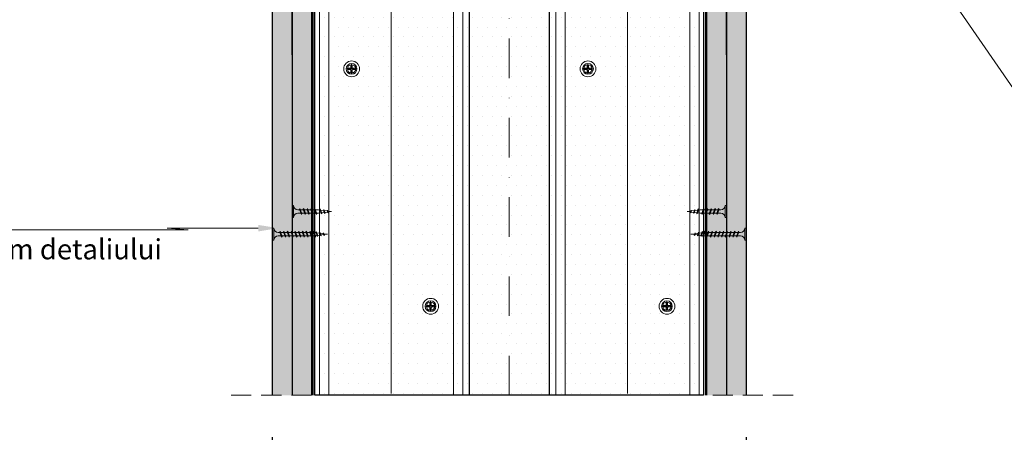
# Model space of a CAD drawing. Units: inches. Extents: x -63752 to 84410, y -23869 to 7399.
# Drawn here: x -27378 to -26755, y -13732 to -13471 of the extents above; entities that cross this region are included whole.
import ezdxf
from ezdxf import colors
from ezdxf.entities.mleader import LeaderData, LeaderLine
from ezdxf.math import Vec2, Vec3

# ---------------------------------------------------------------- set-up
doc = ezdxf.new("R2010")
doc.units = ezdxf.units.IN
doc.header["$MEASUREMENT"] = 0
for name, pattern in [('AUSGEZOGEN', [0]), ('DASHDOT', [1, 0.5, -0.25, 0, -0.25]), ('DASHED', [19.05, 12.7, -6.35])]:
    doc.linetypes.add(name, pattern=pattern)
for name, color, linetype, lineweight in [('S_AXE', 103, 'DASHDOT', 13), ('S_IZOLATIE', 50, 'Continuous', 15), ('S_PLACI NIDA', 1, 'Continuous', 30), ('S_PROFIL 1', 170, 'Continuous', 70), ('S_SURUBURI DIBLURI', 30, 'Continuous', 18), ('S_TEXT', 255, 'Continuous', 13)]:
    doc.layers.add(name, color=color, linetype=linetype, lineweight=lineweight)
doc.styles.add('1_5 RUBRIK', font='txt', dxfattribs={"height": 12.75})
doc.linetypes.add('BATTING', pattern='A,0.0001,-0.1,[134,ltypeshp.shx,S=0.1,R=0,X=-0.1,Y=0],-0.2,[134,ltypeshp.shx,S=0.1,R=180,X=0.1,Y=0],-0.1', length=0.4001)
doc.dimstyles.new('1_5 DIM', dxfattribs={"dimscale": 5, "dimtxt": 12.75, "dimasz": 2.5, "dimexe": 0.6, "dimexo": 3, "dimgap": 1, "dimtad": 1, "dimzin": 9, "dimdsep": 46, "dimtxsty": '1_5 RUBRIK', "dimcen": 0, "dimdle": 0.025, "dimclrt": 256, "dimazin": 2, "dimtfac": 1, "dimtmove": 1, "dimatfit": 1, "dimfxl": 5, "dimfxlon": 1, "dimtolj": 1, "dimtzin": 9, "dimarcsym": 0})
pattern_1 = [(0, (-31321.0972, -13977.8246), (0.78125, 1.5625), [0, -1.5625])]
pattern_2 = [(0, (-31171.1058, -13977.8246), (0.78125, 1.5625), [0, -1.5625])]

# ---------------------------------------------------------------- blocks, each defined once
blk = doc.blocks.new('AF 212x35')
at = {"layer": 'S_SURUBURI DIBLURI', "linetype": 'AUSGEZOGEN', "lineweight": 13}
for p, q in [((64435.2, -14672.37), (64436.11, -14672.37)), ((64435.2, -14680.01), (64435.2, -14672.37)), ((64436.11, -14672.37), (64436.11, -14680.01)), ((64436.11, -14672.48), (64436.11, -14672.37)), ((64438.85, -14675.22), (64454.99, -14675.22)), ((64439.91, -14677.71), (64440.88, -14674.84)), ((64440.17, -14678.07), (64441.09, -14674.42)), ((64441.35, -14674.77), (64440.39, -14677.64)), ((64441.09, -14674.42), (64440.88, -14674.84)), ((64441.09, -14674.42), (64441.35, -14674.77)), ((64441.2, -14675.22), (64443.12, -14675.22)), ((64442.28, -14677.71), (64443.25, -14674.84)), ((64442.55, -14678.07), (64443.46, -14674.42)), ((64443.73, -14674.77), (64442.76, -14677.64)), ((64443.46, -14674.42), (64443.25, -14674.84)), ((64443.46, -14674.42), (64443.73, -14674.77)), ((64444.66, -14677.71), (64445.62, -14674.84)), ((64444.92, -14678.07), (64445.83, -14674.42)), ((64446.1, -14674.77), (64445.14, -14677.64)), ((64445.83, -14674.42), (64445.62, -14674.84)), ((64445.83, -14674.42), (64446.1, -14674.77)), ((64445.95, -14675.22), (64447.87, -14675.22)), ((64447.03, -14677.71), (64448, -14674.84)), ((64447.29, -14678.07), (64448.21, -14674.42)), ((64448.47, -14674.77), (64447.51, -14677.64)), ((64448.21, -14674.42), (64448, -14674.84)), ((64448.21, -14674.42), (64448.47, -14674.77)), ((64449.4, -14677.71), (64450.37, -14674.84)), ((64449.67, -14678.07), (64450.58, -14674.42)), ((64450.85, -14674.77), (64449.88, -14677.64)), ((64450.58, -14674.42), (64450.37, -14674.84)), ((64450.58, -14674.42), (64450.85, -14674.77)), ((64450.69, -14675.22), (64452.61, -14675.22)), ((64451.78, -14677.71), (64452.74, -14674.84)), ((64452.04, -14678.07), (64452.95, -14674.42)), ((64453.22, -14674.77), (64452.25, -14677.64)), ((64452.95, -14674.42), (64452.74, -14674.84)), ((64452.95, -14674.42), (64453.22, -14674.77)), ((64454.15, -14677.71), (64455.12, -14674.84)), ((64454.41, -14678.07), (64455.32, -14674.42)), ((64455.59, -14674.77), (64454.63, -14677.64)), ((64455.32, -14674.42), (64455.12, -14674.84)), ((64455.32, -14674.42), (64455.59, -14674.77)), ((64455.44, -14675.22), (64457.36, -14675.22)), ((64456.52, -14677.71), (64457.49, -14674.84)), ((64456.78, -14678.07), (64457.7, -14674.42)), ((64457.96, -14674.77), (64457, -14677.64)), ((64457.7, -14674.42), (64457.49, -14674.84)), ((64457.7, -14674.42), (64457.96, -14674.77)), ((64457.81, -14675.22), (64459.73, -14675.22)), ((64458.9, -14677.71), (64459.86, -14674.84)), ((64459.16, -14678.07), (64460.07, -14674.42)), ((64460.34, -14674.77), (64459.37, -14677.64)), ((64460.07, -14674.42), (64459.86, -14674.84)), ((64460.07, -14674.42), (64460.34, -14674.77)), ((64460.19, -14675.22), (64461.98, -14675.22)), ((64461.27, -14677.71), (64462.23, -14674.84)), ((64461.53, -14678.07), (64462.44, -14674.42)), ((64462.71, -14674.77), (64461.75, -14677.64)), ((64461.98, -14675.22), (64463.49, -14675.41)), ((64462.44, -14674.42), (64462.23, -14674.84)), ((64462.44, -14674.42), (64462.71, -14674.77)), ((64462.78, -14677.52), (64463.57, -14675.16)), ((64463.78, -14674.74), (64463.04, -14677.88)), ((64463.26, -14677.44), (64464.05, -14675.09)), ((64463.78, -14674.74), (64463.57, -14675.16)), ((64463.78, -14674.74), (64464.05, -14675.09)), ((64463.92, -14675.46), (64465.55, -14675.67)), ((64465.61, -14675.49), (64465.07, -14677.09)), ((64465.34, -14677.45), (64465.82, -14675.08)), ((64466.08, -14675.43), (64465.55, -14677.01)), ((64465.82, -14675.08), (64465.61, -14675.49)), ((64465.82, -14675.08), (64466.08, -14675.43)), ((64465.99, -14675.72), (64467.61, -14675.92)), ((64467.37, -14676.66), (64467.66, -14675.8)), ((64467.63, -14677.02), (64467.86, -14675.38)), ((64467.86, -14675.38), (64467.66, -14675.8)), ((64468.13, -14675.73), (64467.84, -14676.59)), ((64467.86, -14675.38), (64468.13, -14675.73)), ((64468.05, -14675.98), (64470.2, -14676.25)), ((64438.85, -14677.27), (64454.3, -14677.27)), ((64440.17, -14678.07), (64439.91, -14677.71)), ((64440.17, -14678.07), (64440.39, -14677.64)), ((64440.51, -14677.27), (64442.43, -14677.27)), ((64442.55, -14678.07), (64442.28, -14677.71)), ((64442.55, -14678.07), (64442.76, -14677.64)), ((64444.92, -14678.07), (64444.66, -14677.71)), ((64444.92, -14678.07), (64445.14, -14677.64)), ((64445.26, -14677.27), (64447.18, -14677.27)), ((64447.29, -14678.07), (64447.03, -14677.71)), ((64447.29, -14678.07), (64447.51, -14677.64)), ((64449.67, -14678.07), (64449.4, -14677.71)), ((64449.67, -14678.07), (64449.88, -14677.64)), ((64450, -14677.27), (64451.92, -14677.27)), ((64452.04, -14678.07), (64451.78, -14677.71)), ((64452.04, -14678.07), (64452.25, -14677.64)), ((64454.41, -14678.07), (64454.15, -14677.71)), ((64454.41, -14678.07), (64454.63, -14677.64)), ((64454.75, -14677.27), (64456.67, -14677.27)), ((64456.78, -14678.07), (64456.52, -14677.71)), ((64456.78, -14678.07), (64457, -14677.64)), ((64457.12, -14677.27), (64459.04, -14677.27)), ((64459.16, -14678.07), (64458.9, -14677.71)), ((64459.16, -14678.07), (64459.37, -14677.64)), ((64459.5, -14677.27), (64461.42, -14677.27)), ((64461.53, -14678.07), (64461.27, -14677.71)), ((64461.53, -14678.07), (64461.75, -14677.64)), ((64462.9, -14677.16), (64461.86, -14677.29)), ((64463.04, -14677.88), (64462.78, -14677.52)), ((64463.04, -14677.88), (64463.26, -14677.44)), ((64465.14, -14676.88), (64463.37, -14677.1)), ((64465.34, -14677.45), (64465.07, -14677.09)), ((64465.34, -14677.45), (64465.55, -14677.01)), ((64465.62, -14676.82), (64467.39, -14676.6)), ((64467.63, -14677.02), (64467.37, -14676.66)), ((64467.63, -14677.02), (64467.84, -14676.59)), ((64470.2, -14676.25), (64467.86, -14676.54))]:
    blk.add_line(p, q, dxfattribs=at)
at = {"layer": 'S_SURUBURI DIBLURI', "linetype": 'Continuous', "lineweight": 0}
blk.add_line((64436.11, -14680.01), (64435.2, -14680.01), dxfattribs=at)
at = {"layer": 'S_SURUBURI DIBLURI', "linetype": 'AUSGEZOGEN', "lineweight": 13}
for centre, start, end in [((64438.85, -14672.48), 180, 270), ((64438.85, -14680.01), 90, 180)]:
    blk.add_arc(centre, 2.74, start, end, dxfattribs=at)
blk = doc.blocks.new('AF 212x25')
at = {"layer": 'S_SURUBURI DIBLURI', "linetype": 'AUSGEZOGEN', "lineweight": 13}
for p, q in [((64435.2, -14724.2), (64436.11, -14724.2)), ((64435.2, -14731.84), (64435.2, -14724.2)), ((64436.11, -14724.2), (64436.11, -14731.84)), ((64436.11, -14724.31), (64436.11, -14724.2)), ((64438.85, -14727.05), (64451.98, -14727.05)), ((64438.85, -14729.1), (64451.98, -14729.1)), ((64439.91, -14729.54), (64440.88, -14726.67)), ((64440.17, -14729.9), (64439.91, -14729.54)), ((64440.17, -14729.9), (64441.09, -14726.25)), ((64440.17, -14729.9), (64440.39, -14729.47)), ((64441.35, -14726.6), (64440.39, -14729.47)), ((64440.51, -14729.1), (64442.43, -14729.1)), ((64441.09, -14726.25), (64440.88, -14726.67)), ((64441.09, -14726.25), (64441.35, -14726.6)), ((64441.2, -14727.05), (64443.12, -14727.05)), ((64442.28, -14729.54), (64443.25, -14726.67)), ((64442.55, -14729.9), (64442.28, -14729.54)), ((64442.55, -14729.9), (64443.46, -14726.25)), ((64442.55, -14729.9), (64442.76, -14729.47)), ((64443.73, -14726.6), (64442.76, -14729.47)), ((64443.46, -14726.25), (64443.25, -14726.67)), ((64443.46, -14726.25), (64443.73, -14726.6)), ((64444.66, -14729.54), (64445.62, -14726.67)), ((64444.92, -14729.9), (64444.66, -14729.54)), ((64444.92, -14729.9), (64445.83, -14726.25)), ((64444.92, -14729.9), (64445.14, -14729.47)), ((64446.1, -14726.6), (64445.14, -14729.47)), ((64445.26, -14729.1), (64447.18, -14729.1)), ((64445.83, -14726.25), (64445.62, -14726.67)), ((64445.83, -14726.25), (64446.1, -14726.6)), ((64445.95, -14727.05), (64447.87, -14727.05)), ((64447.03, -14729.54), (64448, -14726.67)), ((64447.29, -14729.9), (64447.03, -14729.54)), ((64447.29, -14729.9), (64448.21, -14726.25)), ((64447.29, -14729.9), (64447.51, -14729.47)), ((64448.47, -14726.6), (64447.51, -14729.47)), ((64448.21, -14726.25), (64448, -14726.67)), ((64448.21, -14726.25), (64448.47, -14726.6)), ((64449.4, -14729.54), (64450.37, -14726.67)), ((64449.67, -14729.9), (64449.4, -14729.54)), ((64449.67, -14729.9), (64450.58, -14726.25)), ((64449.67, -14729.9), (64449.88, -14729.47)), ((64450.85, -14726.6), (64449.88, -14729.47)), ((64450.58, -14726.25), (64450.37, -14726.67)), ((64450.58, -14726.25), (64450.85, -14726.6)), ((64452.9, -14728.99), (64451.86, -14729.12)), ((64451.98, -14727.05), (64453.49, -14727.24)), ((64452.78, -14729.35), (64453.57, -14726.99)), ((64453.04, -14729.71), (64452.78, -14729.35)), ((64453.78, -14726.57), (64453.04, -14729.71)), ((64453.04, -14729.71), (64453.26, -14729.27)), ((64453.26, -14729.27), (64454.05, -14726.92)), ((64455.14, -14728.71), (64453.37, -14728.93)), ((64453.78, -14726.57), (64453.57, -14726.99)), ((64453.78, -14726.57), (64454.05, -14726.92)), ((64453.92, -14727.29), (64455.55, -14727.5)), ((64455.61, -14727.32), (64455.07, -14728.92)), ((64455.34, -14729.28), (64455.07, -14728.92)), ((64455.34, -14729.28), (64455.82, -14726.91)), ((64455.34, -14729.28), (64455.55, -14728.84)), ((64456.08, -14727.26), (64455.55, -14728.84)), ((64455.82, -14726.91), (64455.61, -14727.32)), ((64455.62, -14728.65), (64457.39, -14728.43)), ((64455.82, -14726.91), (64456.08, -14727.26)), ((64455.99, -14727.55), (64457.61, -14727.75)), ((64457.37, -14728.49), (64457.66, -14727.63)), ((64457.63, -14728.85), (64457.37, -14728.49)), ((64457.63, -14728.85), (64457.86, -14727.21)), ((64457.63, -14728.85), (64457.84, -14728.42)), ((64457.86, -14727.21), (64457.66, -14727.63)), ((64458.13, -14727.56), (64457.84, -14728.42)), ((64457.86, -14727.21), (64458.13, -14727.56)), ((64460.2, -14728.08), (64457.86, -14728.37)), ((64458.05, -14727.81), (64460.2, -14728.08))]:
    blk.add_line(p, q, dxfattribs=at)
at = {"layer": 'S_SURUBURI DIBLURI', "linetype": 'Continuous', "lineweight": 0}
blk.add_line((64436.11, -14731.84), (64435.2, -14731.84), dxfattribs=at)
at = {"layer": 'S_SURUBURI DIBLURI', "linetype": 'AUSGEZOGEN', "lineweight": 13}
for centre, start, end in [((64438.85, -14724.31), 180, 270), ((64438.85, -14731.84), 90, 180)]:
    blk.add_arc(centre, 2.74, start, end, dxfattribs=at)
blk = doc.blocks.new('AP 221 3.5 CAP v1')
at = {"layer": 'S_AXE', "flags": 128}
for points in [[(-20359.99, 10109.15), (-20359.99, 10102.35)], [(-20356.59, 10105.75), (-20363.39, 10105.75)]]:
    blk.add_lwpolyline(points, dxfattribs=at)
at = {"layer": 'S_SURUBURI DIBLURI'}
for p, q in [((-20361, 10106.08), (-20362.27, 10106.2)), ((-20361, 10106.08), (-20362.27, 10106.2)), ((-20361, 10105.43), (-20362.27, 10105.31)), ((-20361, 10105.43), (-20362.27, 10105.31)), ((-20361.99, 10106.17), (-20361.1, 10106.17)), ((-20361.99, 10106.17), (-20361.1, 10106.17)), ((-20361.99, 10105.33), (-20361.1, 10105.33)), ((-20361.99, 10105.33), (-20361.1, 10105.33)), ((-20360.56, 10106.33), (-20361.1, 10106.17)), ((-20360.56, 10106.33), (-20361.1, 10106.17)), ((-20361, 10106.08), (-20361.1, 10106.17)), ((-20361, 10106.08), (-20361.1, 10106.17)), ((-20361, 10105.43), (-20361.1, 10105.33)), ((-20361, 10105.43), (-20361.1, 10105.33)), ((-20360.56, 10105.18), (-20361.1, 10105.33)), ((-20360.56, 10105.18), (-20361.1, 10105.33)), ((-20360.47, 10106.24), (-20361, 10106.08)), ((-20360.47, 10106.24), (-20361, 10106.08)), ((-20360.47, 10105.27), (-20361, 10105.43)), ((-20360.47, 10105.27), (-20361, 10105.43)), ((-20360.56, 10106.33), (-20360.41, 10106.86)), ((-20360.56, 10106.33), (-20360.41, 10106.86)), ((-20360.47, 10106.24), (-20360.56, 10106.33)), ((-20360.47, 10106.24), (-20360.56, 10106.33)), ((-20360.47, 10106.24), (-20360.56, 10106.33)), ((-20360.47, 10106.24), (-20360.56, 10106.33)), ((-20360.47, 10105.27), (-20360.56, 10105.18)), ((-20360.47, 10105.27), (-20360.56, 10105.18)), ((-20360.47, 10105.27), (-20360.56, 10105.18)), ((-20360.47, 10105.27), (-20360.56, 10105.18)), ((-20360.56, 10105.18), (-20360.41, 10104.64)), ((-20360.56, 10105.18), (-20360.41, 10104.64)), ((-20360.47, 10106.24), (-20360.31, 10106.77)), ((-20360.47, 10106.24), (-20360.31, 10106.77)), ((-20360.47, 10105.27), (-20360.31, 10104.74)), ((-20360.47, 10105.27), (-20360.31, 10104.74)), ((-20360.31, 10106.77), (-20360.43, 10108.04)), ((-20360.31, 10106.77), (-20360.43, 10108.04)), ((-20360.31, 10104.74), (-20360.43, 10103.47)), ((-20360.31, 10104.74), (-20360.43, 10103.47)), ((-20360.41, 10107.76), (-20360.41, 10106.86)), ((-20360.41, 10107.76), (-20360.41, 10106.86)), ((-20360.31, 10106.77), (-20360.41, 10106.86)), ((-20360.31, 10106.77), (-20360.41, 10106.86)), ((-20360.31, 10104.74), (-20360.41, 10104.64)), ((-20360.31, 10104.74), (-20360.41, 10104.64)), ((-20360.41, 10103.75), (-20360.41, 10104.64)), ((-20360.41, 10103.75), (-20360.41, 10104.64)), ((-20359.66, 10106.77), (-20359.54, 10108.04)), ((-20359.66, 10106.77), (-20359.54, 10108.04)), ((-20359.66, 10106.77), (-20359.56, 10106.86)), ((-20359.66, 10106.77), (-20359.56, 10106.86)), ((-20359.5, 10106.24), (-20359.66, 10106.77)), ((-20359.5, 10106.24), (-20359.66, 10106.77)), ((-20359.5, 10105.27), (-20359.66, 10104.74)), ((-20359.5, 10105.27), (-20359.66, 10104.74)), ((-20359.66, 10104.74), (-20359.54, 10103.47)), ((-20359.66, 10104.74), (-20359.56, 10104.64)), ((-20359.66, 10104.74), (-20359.54, 10103.47)), ((-20359.66, 10104.74), (-20359.56, 10104.64)), ((-20359.56, 10107.76), (-20359.56, 10106.86)), ((-20359.56, 10107.76), (-20359.56, 10106.86)), ((-20359.41, 10106.33), (-20359.56, 10106.86)), ((-20359.41, 10106.33), (-20359.56, 10106.86)), ((-20359.41, 10105.18), (-20359.56, 10104.64)), ((-20359.41, 10105.18), (-20359.56, 10104.64)), ((-20359.56, 10103.75), (-20359.56, 10104.64)), ((-20359.56, 10103.75), (-20359.56, 10104.64)), ((-20359.5, 10106.24), (-20359.41, 10106.33)), ((-20359.5, 10106.24), (-20359.41, 10106.33)), ((-20359.5, 10106.24), (-20359.41, 10106.33)), ((-20359.5, 10106.24), (-20358.97, 10106.08)), ((-20359.5, 10105.27), (-20358.97, 10105.43)), ((-20359.5, 10105.27), (-20359.41, 10105.18)), ((-20359.5, 10105.27), (-20359.41, 10105.18)), ((-20359.5, 10105.27), (-20359.41, 10105.18)), ((-20359.41, 10106.33), (-20358.88, 10106.17)), ((-20359.41, 10105.18), (-20358.88, 10105.33)), ((-20358.97, 10106.08), (-20357.7, 10106.2)), ((-20358.97, 10106.08), (-20358.88, 10106.17)), ((-20358.97, 10105.43), (-20357.7, 10105.31)), ((-20358.97, 10105.43), (-20358.88, 10105.33)), ((-20357.98, 10106.17), (-20358.88, 10106.17)), ((-20357.98, 10105.33), (-20358.88, 10105.33))]:
    blk.add_line(p, q, dxfattribs=at)
blk.add_circle((-20359.99, 10105.75), 3.4, dxfattribs=at)
for radius, start, end in [(2.05, 168.15937, 191.84063), (2.05, 168.15937, 191.84063), (1.07, 162.20111, 197.79889), (1.07, 162.20111, 197.79889), (2.05, 78.15937, 101.84063), (2.05, 78.15937, 101.84063), (2.05, 258.15937, 281.84063), (2.05, 258.15937, 281.84063), (1.07, 72.20111, 107.79889), (1.07, 72.20111, 107.79889), (1.07, 252.20111, 287.79889), (1.07, 252.20111, 287.79889), (1.07, 342.20111, 17.79889), (2.05, 348.15937, 11.84063)]:
    blk.add_arc((-20359.99, 10105.75), radius, start, end, dxfattribs=at)
blk = doc.blocks.new('SAIBA 4.2 4.8 V1')
at = {"layer": 'S_AXE', "flags": 128}
for points in [[(-19434.47, 10166.44), (-19437.12, 10166.44)], [(-19435.8, 10167.77), (-19435.8, 10165.12)]]:
    blk.add_lwpolyline(points, dxfattribs=at)
at = {"layer": 'S_SURUBURI DIBLURI'}
for radius in [5, 2.65]:
    blk.add_circle((-19435.8, 10166.44), radius, dxfattribs=at)
blk = doc.blocks.new('*D339')
at = {"layer": 'Defpoints', "color": 0, "transparency": 16777216}
for p in [(-27218, -13708.78), (-26918.01, -13708.78), (-26918.01, -13760.31)]:
    blk.add_point(p, dxfattribs=at)
at = {"layer": 'S_TEXT', "color": 0, "lineweight": -2, "transparency": 16777216}
for p, q in [((-27218, -13735.31), (-27218, -13763.31)), ((-26918.01, -13735.31), (-26918.01, -13763.31)), ((-27205.5, -13760.31), (-26930.51, -13760.31))]:
    blk.add_line(p, q, dxfattribs=at)
at = {"layer": 'S_TEXT', "color": 0, "transparency": 16777216}
for points in [[(-27205.5, -13758.23), (-27205.5, -13762.4), (-27218, -13760.31)], [(-26930.51, -13758.23), (-26930.51, -13762.4), (-26918.01, -13760.31)]]:
    blk.add_solid(points, dxfattribs=at)
at = {"layer": 'S_TEXT', "lineweight": 13, "transparency": 16777216, "insert": (-27068.01, -13748.86), "char_height": 12.75, "attachment_point": 5, "style": '1_5 RUBRIK'}
blk.add_mtext('\\A1;SL', dxfattribs=at)
blk = doc.blocks.new('*D340')
at = {"layer": 'Defpoints', "color": 0, "transparency": 16777216}
for p in [(-27407.1, -13089.83), (-27218, -13089.83), (-27205.5, -13330.98)]:
    blk.add_point(p, dxfattribs=at)
at = {"layer": 'S_TEXT', "color": 0, "lineweight": -2, "transparency": 16777216}
for p, q in [((-27382.1, -13089.83), (-27410.1, -13089.83)), ((-27407.1, -13318.48), (-27407.1, -13102.33)), ((-27382.1, -13330.98), (-27410.1, -13330.98))]:
    blk.add_line(p, q, dxfattribs=at)
at = {"layer": 'S_TEXT', "color": 0, "transparency": 16777216}
for points in [[(-27409.18, -13102.33), (-27405.02, -13102.33), (-27407.1, -13089.83)], [(-27409.18, -13318.48), (-27405.02, -13318.48), (-27407.1, -13330.98)]]:
    blk.add_solid(points, dxfattribs=at)
at = {"layer": 'S_TEXT', "lineweight": 13, "transparency": 16777216, "insert": (-27441.5, -13223.8), "char_height": 12.75, "width": 1810.0941, "attachment_point": 5, "rotation": 90, "style": '1_5 RUBRIK'}
blk.add_mtext('\\A1;Nu se vor fixa\\P placile NIDA de structura \\Pmetalica a peretelui', dxfattribs=at)

msp = doc.modelspace()

# ---------------------------------------------------------------- hatches: boundary and pattern name
at = {"layer": 'S_PLACI NIDA', "lineweight": 9}
h = msp.add_hatch(dxfattribs=at)
h.set_pattern_fill('DOTS', color=256, scale=25)
h.set_pattern_definition(pattern_1)
h.paths.add_polyline_path([(-27218.005, -13708.783), (-27205.505, -13708.783), (-27205.505, -13088.044), (-27218.005, -13088.044)])
h = msp.add_hatch(dxfattribs=at)
h.set_pattern_fill('DOTS', color=256, scale=25)
h.set_pattern_definition(pattern_1)
h.paths.add_polyline_path([(-27205.505, -13708.783), (-27193.005, -13708.783), (-27193.005, -13088.044), (-27205.505, -13088.044)])
h = msp.add_hatch(dxfattribs=at)
h.set_pattern_fill('DOTS', color=256, scale=25)
h.set_pattern_definition(pattern_2)
h.paths.add_polyline_path([(-26943.013, -13708.783), (-26930.513, -13708.783), (-26930.513, -13088.044), (-26943.013, -13088.044)])
h = msp.add_hatch(dxfattribs=at)
h.set_pattern_fill('DOTS', color=256, scale=25)
h.set_pattern_definition(pattern_2)
h.paths.add_polyline_path([(-26930.513, -13708.783), (-26918.013, -13708.783), (-26918.013, -13088.044), (-26930.513, -13088.044)])
h = msp.add_hatch(dxfattribs=at)
h.set_pattern_fill('DOTS', color=256, scale=100)
h.set_pattern_definition([(0, (-12172.694, 13430.1236), (3.125, 6.25), [0, -6.25])])
h.paths.add_polyline_path([(-27191.013, -13177.544), (-26945.013, -13177.544), (-26945.013, -13708.783), (-27191.013, -13708.783)])

# ---------------------------------------------------------------- linework, layer by layer
at = {"layer": 'S_IZOLATIE', "linetype": 'BATTING', "lineweight": 13, "ltscale": 75}
for p, q in [((-27142.805, -13707.777), (-27142.805, -13048.344)), ((-26993.213, -13707.777), (-26993.213, -13048.544))]:
    msp.add_line(p, q, dxfattribs=at)
at = {"layer": 'S_PLACI NIDA'}
for points in [[(-27205.505, -13493.674), (-27205.505, -13493.674), (-27205.505, -13088.044), (-27218.005, -13088.044), (-27218.005, -13708.783)], [(-27193.005, -13708.783), (-27193.005, -13088.044), (-27205.505, -13088.044), (-27205.505, -13708.783)], [(-26943.013, -13708.783), (-26943.013, -13088.044), (-26930.513, -13088.044), (-26930.513, -13708.783)], [(-26930.513, -13493.674), (-26930.513, -13493.674), (-26930.513, -13088.044), (-26918.013, -13088.044), (-26918.013, -13708.783)]]:
    msp.add_lwpolyline(points, dxfattribs=at)
msp.add_lwpolyline([(-27191.013, -13177.544), (-26945.013, -13177.544), (-26945.013, -13708.783), (-27191.013, -13708.783)], close=True, dxfattribs=at)
at = {"layer": 'S_PROFIL 1', "lineweight": 30}
for points in [[(-27192.205, -13708.783), (-27192.205, -13088.044), (-27093.405, -13088.044), (-27093.405, -13708.783)], [(-27042.613, -13708.783), (-27042.613, -13088.044), (-26943.813, -13088.044), (-26943.813, -13708.783)]]:
    msp.add_lwpolyline(points, dxfattribs=at)
at = {"layer": 'S_PROFIL 1', "lineweight": 15}
for points in [[(-27188.205, -13088.044), (-27097.422, -13088.044), (-27097.422, -13708.783), (-27188.205, -13708.783)], [(-27103.422, -13708.783), (-27182.205, -13708.783), (-27182.205, -13088.044), (-27103.422, -13088.044)], [(-27038.613, -13088.044), (-26947.83, -13088.044), (-26947.83, -13708.783), (-27038.613, -13708.783)], [(-26953.83, -13708.783), (-27032.613, -13708.783), (-27032.613, -13088.044), (-26953.83, -13088.044)]]:
    msp.add_lwpolyline(points, close=True, dxfattribs=at)
at = {"layer": 'S_TEXT', "linetype": 'DASHDOT', "lineweight": 9, "ltscale": 50}
msp.add_line((-27068.013, -13708.783), (-27068.013, -12931.849), dxfattribs=at)
at = {"layer": 'S_TEXT', "linetype": 'DASHED'}
msp.add_line((-26888.429, -13708.783), (-27247.597, -13708.783), dxfattribs=at)

# ---------------------------------------------------------------- block references
at = {"layer": 'S_SURUBURI DIBLURI', "xscale": -1, "rotation": 180}
for name, p in [('AF 212x25', (-91640.703, -28320.75)), ('AF 212x35', (-91653.203, -28283.209))]:
    msp.add_blockref(name, p, dxfattribs=at)
at = {"layer": 'S_SURUBURI DIBLURI', "rotation": 180}
for name, p in [('AF 212x25', (37504.684, -28320.75)), ('AF 212x35', (37517.184, -28283.209))]:
    msp.add_blockref(name, p, dxfattribs=at)
at = {"layer": 'S_TEXT', "rotation": 180}
for name, p in [('SAIBA 4.2 4.8 V1', (-46603.611, -3336.1)), ('SAIBA 4.2 4.8 V1', (-46454.019, -3336.1)), ('AP 221 3.5 CAP v1', (-47527.799, -3396.789)), ('AP 221 3.5 CAP v1', (-47378.207, -3396.789)), ('SAIBA 4.2 4.8 V1', (-46553.611, -3486.1)), ('AP 221 3.5 CAP v1', (-47477.799, -3546.789))]:
    msp.add_blockref(name, p, dxfattribs=at)
at = {"layer": 'S_TEXT', "xscale": -1}
for name, p in [('SAIBA 4.2 4.8 V1', (-46404.019, -23818.987)), ('AP 221 3.5 CAP v1', (-47328.207, -23758.298))]:
    msp.add_blockref(name, p, dxfattribs=at)

# ---------------------------------------------------------------- dimensions: what is measured, and where the dimension line sits
at = {"layer": 'S_TEXT', "lineweight": 13}
dim = msp.add_linear_dim(base=(-27407.1, -13089.833), p1=(-27205.505, -13330.983), p2=(-27218.005, -13089.833), angle=90, text='Nu se vor fixa\\P placile NIDA de structura \\Pmetalica a peretelui', dimstyle='1_5 DIM', dxfattribs=at)
dim.commit()
dim.dimension.update_dxf_attribs({"geometry": '*D340', "text_midpoint": (-27407.1, -13223.803), "dimtype": 160})
dim = msp.add_linear_dim(base=(-26918.013, -13760.314), p1=(-27218.005, -13708.783), p2=(-26918.013, -13708.783), text='SL', dimstyle='1_5 DIM', dxfattribs=at)
dim.commit()
dim.dimension.update_dxf_attribs({"geometry": '*D339', "text_midpoint": (-27068.009, -13748.858)})

# ---------------------------------------------------------------- leaders
at = {"layer": 'S_TEXT'}
ml = msp.add_multileader_mtext('Standard', dxfattribs=at)
ml.set_content('Placare Nida in consola, prinsa doar de grinda  cladirii:\\P-structura Nida Metal CW50+UW50\\P-2 placi Nida \\P-suruburi autofiletante AF212\\P-suruburi autoperforante 4.2x13 FLAT HEAD\\P-prindere la partea superioara de structura cladirii (*1)\\P- prindere de grinda metalica cu vincluri 2mm\\P-ipsos pentru imbinari Nida Profesional, banda din fibra de sticla', color=256, style='1_5 RUBRIK')
ml.set_leader_properties(color=256, linetype='ByLayer', lineweight=-1)
ml.build(insert=Vec2(0, 0))
ml.multileader.update_dxf_attribs({"has_dogleg": 0, "text_left_attachment_type": 5, "text_right_attachment_type": 6, "dogleg_length": 0, "arrow_head_size": 12.5, "scale": 5})
ctx = ml.context
ctx.base_point, ctx.scale, ctx.char_height, ctx.arrow_head_size, ctx.landing_gap_size, ctx.plane_origin = Vec3(-26690.739, -13599.593), 5, 12.75, 12.5, 5, Vec3(-26835.382, -13664.041)
ctx.left_attachment, ctx.right_attachment = 5, 6
notes = []
notes.append((ctx, [(0, (1, 1, 0), (-26690.739, -13599.593), (1, 0), 0, [(0, [(-26843.087, -13378.544), (-26690.739, -13599.593)], 0, [])])]))
ctx.mtext.insert, ctx.mtext.width, ctx.mtext.flow_direction = Vec3(-26685.739, -13369.635), 388.75289, 5
ml = msp.add_multileader_mtext('Standard', dxfattribs=at)
ml.set_content('Perete SL\\PConstructie standard conform detaliului', color=256, style='1_5 RUBRIK')
ml.set_leader_properties(color=256, linetype='ByLayer', lineweight=-1)
ml.build(insert=Vec2(0, 0))
ml.multileader.update_dxf_attribs({"has_dogleg": 0, "text_left_attachment_type": 5, "text_right_attachment_type": 6, "dogleg_length": 0, "arrow_head_size": 12.5, "scale": 5})
ctx = ml.context
ctx.base_point, ctx.scale, ctx.char_height, ctx.arrow_head_size, ctx.landing_gap_size, ctx.plane_origin = Vec3(-27618.239, -13625.535), 5, 12.75, 12.5, 5, Vec3(-27277.992, -13583.227)
ctx.left_attachment, ctx.right_attachment = 5, 6
notes.append((ctx, [(1, (1, 1, 0), (-27271.254, -13604.195), (-1, 0), 0, [(0, [(-27214.354, -13603.197), (-27284.449, -13603.197)], 0, [])])]))
ctx.mtext.insert, ctx.mtext.width, ctx.mtext.flow_direction = Vec3(-27613.239, -13588.895), 442.87798, 5
for ctx, leaders in notes:
    for number, flags, end, landing, length, lines in leaders:
        leader = LeaderData()
        leader.index, (leader.has_last_leader_line, leader.has_dogleg_vector, leader.attachment_direction) = number, flags
        leader.last_leader_point, leader.dogleg_vector, leader.dogleg_length = Vec3(end), Vec3(landing), length
        for number, points, colour, breaks in lines:
            line = LeaderLine()
            line.index, line.vertices, line.color, line.breaks = number, Vec3.list(points), colors.encode_raw_color(colour), breaks
            leader.lines.append(line)
        ctx.leaders.append(leader)

doc.saveas('drawing.dxf')
